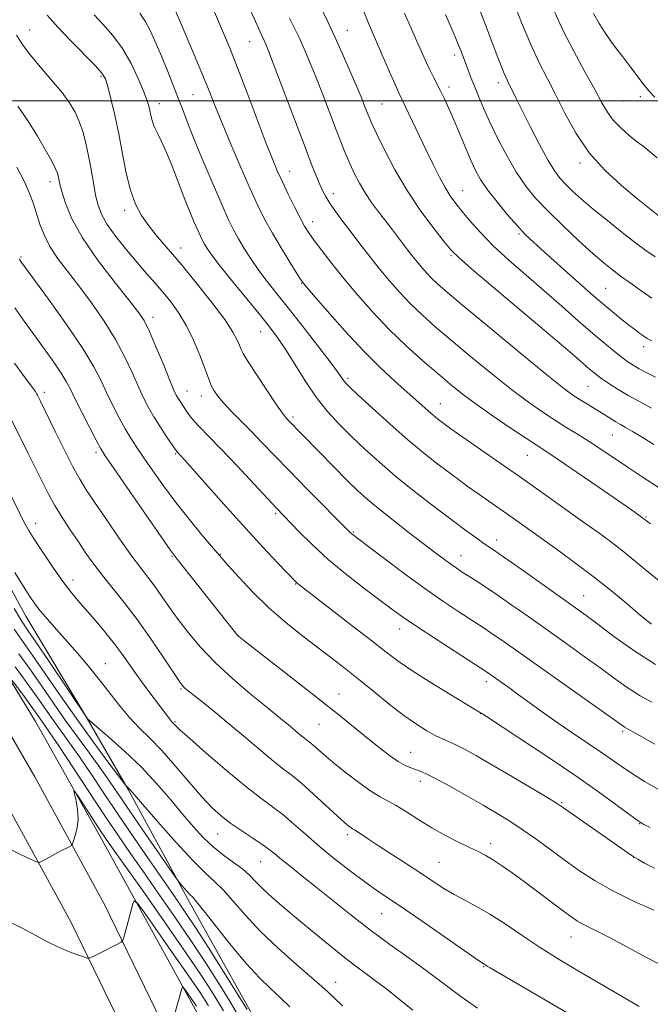
# Model space of a CAD drawing. Extents: x 2197300 to 2200200, y 332300 to 335200.
# Drawn here: x 2198818 to 2198985, y 333261 to 333521 of the extents above; entities that cross this region are included whole.
import ezdxf

# ---------------------------------------------------------------- set-up
doc = ezdxf.new("R2010")
doc.units = 0
doc.header["$MEASUREMENT"] = 0
for name, color, linetype, lineweight in [('32000', 7, 'Continuous', 0), ('DTM HARD BREAKLINE', 7, 'Continuous', 0), ('DTM SPOT ELEVATION', 2, 'Continuous', 13), ('INDEX CONTOUR', 41, 'Continuous', 13), ('INTERMEDIATE CONTOUR', 44, 'Continuous', 0)]:
    doc.layers.add(name, color=color, linetype=linetype, lineweight=lineweight)

msp = doc.modelspace()

# ---------------------------------------------------------------- linework, layer by layer
at = {"layer": '32000', "flags": 128}
msp.add_lwpolyline([(2200000, 333500), (2197500, 333500)], dxfattribs=at)
at = {"layer": 'DTM HARD BREAKLINE'}
for points in [[(2198706.32, 333520.74, 1058.66), (2198711.89, 333511.98, 1057.64), (2198728.15, 333487.66, 1055.55), (2198740.34, 333468.4, 1054.67), (2198752.5, 333446.4, 1053.55), (2198765.11, 333422.11, 1051.84), (2198779.06, 333395.07, 1050.23), (2198798.45, 333361.6, 1049.01), (2198821.9, 333321.25, 1047.4), (2198840.37, 333287.33, 1044.77), (2198862.85, 333241.06, 1041.06)], [(2198735.67, 333517.28, 1061.54), (2198744.7, 333503.52, 1061.45), (2198757.33, 333481.52, 1059.94), (2198768.6, 333462.71, 1058.81), (2198784.81, 333431.09, 1057.69), (2198796.49, 333405.44, 1057.2), (2198808.2, 333384.36, 1057.45), (2198819.47, 333363.73, 1057.2), (2198835.7, 333336.67, 1055.99), (2198846.52, 333317.88, 1053.89), (2198862.74, 333288.08, 1051.55), (2198878.06, 333260.58, 1050.38), (2198893.39, 333233.99, 1048.57), (2198905.12, 333214.27, 1046.91), (2198914.54, 333191.83, 1044.62), (2198923.94, 333165.74, 1041.7), (2198933.38, 333146.5, 1038.82), (2198945.99, 333123.12, 1035.65), (2198960.42, 333097.91, 1033.41), (2198968.52, 333081.41, 1032.04), (2198987.04, 333054.34, 1029.21), (2199002.4, 333032.31, 1026.87), (2199015.42, 333002.54, 1024.09), (2199020.81, 332990.63, 1022.78)], [(2198706.32, 333502.31, 1057.28), (2198719.77, 333482.21, 1055.55), (2198731.73, 333463.3, 1054.67), (2198743.68, 333441.68, 1053.55), (2198756.23, 333417.51, 1051.84), (2198770.28, 333390.27, 1050.23), (2198789.8, 333356.58, 1049.01), (2198813.18, 333316.35, 1047.4), (2198831.48, 333282.75, 1044.77), (2198853.77, 333236.87, 1041.06)], [(2198747.68, 333473.82, 1055.01), (2198764.35, 333443.11, 1053.25), (2198788.64, 333393.17, 1049.94), (2198806.66, 333361.08, 1048.87), (2198822, 333335.86, 1046.87), (2198839.58, 333304.68, 1045.35), (2198865.26, 333257.93, 1041.31), (2198879.63, 333224.95, 1038.58), (2198896.71, 333188.31, 1035.65), (2198909.73, 333158.53, 1031.9), (2198927.75, 333125.53, 1028.34), (2198935.38, 333107.21, 1026.92), (2198949.34, 333081.09, 1025.7)]]:
    msp.add_polyline3d(points, dxfattribs=at)
at = {"layer": 'DTM SPOT ELEVATION'}
for p in [(2198820.51, 333518.67, 1074.79), (2198904.41, 333518.59, 1090.81), (2198878.66, 333515.61, 1085.17), (2198932.82, 333512.13, 1095.55), (2198839.39, 333506.43, 1075.77), (2198944.32, 333504.78, 1097.51), (2198863.68, 333501.6, 1081.04), (2198931.29, 333503.65, 1094.47), (2198854.76, 333499.26, 1078.61), (2198913.62, 333499.11, 1090.96), (2198977.42, 333499.9, 1103.05), (2198981.86, 333501.1, 1103.59), (2198965.89, 333483.56, 1099.6), (2198889.2, 333481.37, 1084.71), (2198825.87, 333478.63, 1071.46), (2198900.79, 333475.44, 1086.53), (2198934.94, 333476.21, 1092.82), (2198845.57, 333471.04, 1075.6), (2198895.32, 333468.06, 1084.61), (2198949.8, 333464.75, 1093.77), (2198860.39, 333461.09, 1076.6), (2198818.19, 333458.73, 1068.17), (2198931.86, 333459.05, 1089.8), (2198892.37, 333451.7, 1081.93), (2198972.72, 333450.39, 1094.96), (2198853.08, 333442.71, 1072.5), (2198881.53, 333438.95, 1077.22), (2198982.72, 333434.95, 1093.5), (2198904.66, 333426.61, 1080.31), (2198862.05, 333423.29, 1072.75), (2198968.06, 333424.49, 1089.03), (2198824.34, 333422.9, 1064.42), (2198865.82, 333421.96, 1073.4), (2198928.99, 333419.89, 1082.76), (2198890.1, 333416.38, 1076.33), (2198974.45, 333411.66, 1087.11), (2198838.02, 333407.01, 1065.63), (2198859.05, 333406.67, 1069.86), (2198951.98, 333406.29, 1083.14), (2198885.49, 333390.85, 1071.75), (2198983.37, 333389.92, 1084.13), (2198822.1, 333388.28, 1060.58), (2198906.06, 333386.03, 1074.15), (2198943.95, 333383.9, 1078.57), (2198858.14, 333379.53, 1065.87), (2198870.87, 333380.1, 1068.08), (2198934.48, 333379.74, 1076.74), (2198831.91, 333373.32, 1060.56), (2198890.83, 333372.25, 1069.93), (2198966.87, 333369.19, 1078.84), (2198875.64, 333358.56, 1066.02), (2198918.24, 333360.32, 1071.37), (2198840.49, 333351.22, 1058.8), (2198941.2, 333346.42, 1071.53), (2198860.47, 333344.48, 1061.83), (2198902.27, 333343.13, 1066.74), (2198939.68, 333337.98, 1069.96), (2198858.93, 333335.88, 1060.18), (2198896.92, 333335.12, 1065.07), (2198977.2, 333333.28, 1073.74), (2198921.16, 333327.73, 1066.78), (2198923.72, 333320.04, 1065.47), (2198961.07, 333314.47, 1068.15), (2198981.71, 333308.84, 1069.92), (2198870.17, 333306.18, 1057.19), (2198904.42, 333305.94, 1061.62), (2198942.35, 333303.55, 1064.49), (2198881.58, 333298.87, 1057.15), (2198928.7, 333298.63, 1062.97), (2198980.13, 333299.99, 1067.99), (2198913.53, 333285.1, 1059.14), (2198963.55, 333278.88, 1063.22), (2198940.45, 333271.11, 1059.9), (2198901.39, 333266.92, 1054.68)]:
    msp.add_point(p, dxfattribs=at)
at = {"layer": 'INDEX CONTOUR', "flags": 128}
for points, elevation in [([(2198896.704, 333526.154), (2198899.374, 333520.666), (2198901.155, 333516.896), (2198903.182, 333512.415), (2198905.219, 333507.774), (2198906.9791, 333503.655), (2198908.249, 333500.58), (2198909.103, 333498.423), (2198909.69, 333496.894), (2198910.188, 333495.638), (2198910.896, 333494.025), (2198912.143, 333491.362), (2198914.178, 333487.181), (2198916.928, 333481.927), (2198920.237, 333476.271), (2198923.882, 333470.851), (2198927.362, 333466.16), (2198930.108, 333462.658), (2198931.908, 333460.477), (2198933.982, 333458.44), (2198937.907, 333455.0441), (2198944.64, 333449.335), (2198959.8129, 333436.497), (2198964.474, 333432.524), (2198968.476, 333429.0661), (2198969.554, 333428.155), (2198970.646, 333427.3), (2198971.9959, 333426.327), (2198973.8, 333425.106), (2198976.051, 333423.672), (2198978.693, 333422.102), (2198981.655, 333420.459), (2198984.799, 333418.763)], 1090), ([(2198947.979, 333527.1391), (2198950.491, 333520.671), (2198952.915, 333514.836), (2198955.154, 333510.026), (2198957.312, 333505.789), (2198959.548, 333501.464), (2198962.021, 333496.573), (2198964.91, 333491.359), (2198968.397, 333486.248), (2198972.534, 333481.612), (2198976.859, 333477.611), (2198980.777, 333474.35), (2198983.816, 333471.898), (2198987.383, 333469.073)], 1100), ([(2198849.576, 333523.137), (2198850.982, 333521.074), (2198852.414, 333518.406), (2198853.863, 333515.25), (2198855.334, 333511.775), (2198856.819, 333508.15), (2198858.266, 333504.534), (2198859.609, 333501.084), (2198860.8431, 333497.827), (2198862.206, 333494.265), (2198863.995, 333489.7731), (2198866.375, 333484.017), (2198868.986, 333477.85), (2198871.333, 333472.421), (2198873.065, 333468.562), (2198874.398, 333465.833), (2198875.688, 333463.481), (2198877.2239, 333460.9), (2198879.027, 333458.078), (2198881.051, 333455.154), (2198883.292, 333452.179), (2198885.918, 333448.858), (2198889.14, 333444.808), (2198893.009, 333439.875), (2198896.928, 333434.815), (2198900.135, 333430.613), (2198902.082, 333427.994), (2198903.529, 333425.945), (2198904.025, 333425.349), (2198905.1051, 333424.282), (2198907.348, 333422.187), (2198911.099, 333418.734), (2198915.752, 333414.519), (2198920.466, 333410.366), (2198924.565, 333406.926), (2198928.049, 333404.161), (2198931.085, 333401.858), (2198933.83, 333399.827), (2198936.397, 333397.964), (2198938.891, 333396.187), (2198946.464, 333390.876), (2198951.98, 333386.958), (2198959.963, 333381.242), (2198964.872, 333377.658), (2198969.801, 333373.927), (2198974.344, 333370.303), (2198978.382, 333366.956), (2198981.871, 333364.037), (2198984.788, 333361.659)], 1080), ([(2198817.115, 333482.434), (2198818.96, 333478.945), (2198820.397, 333475.711), (2198821.497, 333472.726), (2198823.305, 333467.139), (2198824.381, 333464.357), (2198825.855, 333461.468), (2198827.894, 333458.373), (2198830.463, 333454.941), (2198833.477, 333451.03), (2198836.811, 333446.57), (2198840.169, 333441.769), (2198843.215, 333436.907), (2198845.69, 333432.2491), (2198847.649, 333428.005), (2198849.227, 333424.371), (2198850.5659, 333421.446), (2198851.86, 333418.934), (2198853.312, 333416.441), (2198855.033, 333413.718), (2198856.762, 333411.091), (2198859.365, 333407.242), (2198860.294, 333406.257), (2198861.386, 333405.044), (2198872.5149, 333392.548), (2198877.618, 333386.893), (2198882.215, 333381.893), (2198885.981, 333377.868), (2198890.889, 333372.701), (2198891.186, 333372.425), (2198891.598, 333372.097), (2198900.184, 333365.4921), (2198905.744, 333361.1981), (2198910.889, 333357.199), (2198914.691, 333354.224), (2198917.858, 333351.8499), (2198921.505, 333349.37), (2198926.355, 333346.309), (2198931.553, 333343.132), (2198939.6709, 333338.221), (2198939.9841, 333338.01), (2198941.238, 333337.181), (2198950.068, 333331.384), (2198957.242, 333326.626), (2198964.5539, 333321.6771), (2198970.8369, 333317.274), (2198975.747, 333313.718), (2198981.028, 333309.818), (2198981.862, 333309.23), (2198982.25, 333309), (2198982.843, 333308.686), (2198984.509, 333307.82)], 1070), ([(2198808.522, 333409.701), (2198817.889, 333390.8569), (2198818.88, 333388.893), (2198819.575, 333387.584), (2198820.285, 333386.3461), (2198821.242, 333384.793), (2198822.659, 333382.591), (2198824.657, 333379.557), (2198826.978, 333376.124), (2198829.273, 333372.874), (2198831.296, 333370.222), (2198833.218, 333367.904), (2198837.764, 333362.646), (2198840.368, 333359.554), (2198842.831, 333356.49), (2198844.951, 333353.652), (2198848.937, 333348.018), (2198851.227, 333344.89), (2198857.805, 333336.15), (2198858.111, 333335.796), (2198859.056, 333334.804), (2198860.207, 333333.706), (2198862.785, 333331.372), (2198867.171, 333327.502), (2198872.498, 333322.9059), (2198877.59, 333318.668), (2198881.555, 333315.589), (2198884.639, 333313.328), (2198887.375, 333311.256), (2198890.228, 333308.858), (2198893.395, 333306.075), (2198897.007, 333302.959), (2198901.094, 333299.612), (2198905.282, 333296.334), (2198909.094, 333293.47), (2198912.283, 333291.196), (2198919.697, 333286.148), (2198925.325, 333282.269), (2198939.089, 333272.729), (2198940.221, 333271.964), (2198941.416, 333271.202), (2198942.149, 333270.764), (2198973.093, 333252.69)], 1060), ([(2198816.661, 333350.37), (2198820.006, 333345.799), (2198822.697, 333342.025), (2198826.829, 333336.1171), (2198831.068, 333330.228), (2198833.632, 333326.563), (2198836.635, 333322.116), (2198840.066, 333316.964), (2198843.886, 333311.257), (2198848, 333305.208), (2198852.0731, 333299.293), (2198858.692, 333289.776), (2198861.425, 333285.78), (2198864.493, 333281.127), (2198868.243, 333275.262), (2198872.092, 333269.15), (2198877.957, 333259.746)], 1050)]:
    msp.add_lwpolyline(points, dxfattribs=dict(at, elevation=elevation))
at = {"layer": 'INTERMEDIATE CONTOUR', "flags": 128}
for points, elevation in [([(2198865.296, 333532.9081), (2198871.733, 333517.856), (2198873.449, 333513.712), (2198875.438, 333508.686), (2198877.955, 333502.107), (2198883.024, 333488.728), (2198884.723, 333484.369), (2198886.003, 333481.304), (2198887.272, 333478.532), (2198888.823, 333475.313), (2198890.491, 333471.95), (2198891.994, 333469.008), (2198893.163, 333466.857), (2198894.2631, 333465.084), (2198895.668, 333463.085), (2198897.68, 333460.375), (2198900.308, 333456.972), (2198903.485, 333453.015), (2198907.143, 333448.659), (2198911.191, 333444.101), (2198915.533, 333439.553), (2198920.034, 333435.216), (2198924.406, 333431.264), (2198928.322, 333427.862), (2198931.619, 333425.074), (2198934.779, 333422.546), (2198938.448, 333419.822), (2198943.007, 333416.623), (2198947.776, 333413.373), (2198951.813, 333410.674), (2198956.896, 333407.329), (2198960.1609, 333405.138), (2198965.181, 333401.718), (2198970.981, 333397.74), (2198976.134, 333394.1899), (2198979.545, 333391.824), (2198981.46, 333390.478), (2198984.58, 333388.183)], 1084), ([(2198938.213, 333527.33), (2198941.5099, 333518.638), (2198944.242, 333511.482), (2198945.931, 333507.204), (2198946.838, 333505.096), (2198949.023, 333500.641), (2198950.557, 333497.5659), (2198952.757, 333493.238), (2198955.248, 333488.454), (2198957.533, 333484.251), (2198959.261, 333481.384), (2198960.664, 333479.49), (2198962.121, 333477.923), (2198963.967, 333476.137), (2198966.364, 333473.967), (2198969.432, 333471.349), (2198973.171, 333468.301), (2198977.098, 333465.191), (2198980.608, 333462.471), (2198983.322, 333460.432), (2198985.7559, 333458.714)], 1098), ([(2198878.2171, 333525.258), (2198880.154, 333520.944), (2198881.379, 333518.26), (2198882.477, 333515.926), (2198882.923, 333514.9211), (2198883.727, 333512.92), (2198885.229, 333509.01), (2198893.008, 333488.423), (2198894.925, 333483.44), (2198896.246, 333480.117), (2198897.1971, 333477.85), (2198897.996, 333476.09), (2198898.846, 333474.486), (2198899.94, 333472.738), (2198901.429, 333470.606), (2198903.28, 333468.09), (2198905.416, 333465.249), (2198907.763, 333462.151), (2198910.266, 333458.903), (2198912.874, 333455.619), (2198915.549, 333452.397), (2198918.304, 333449.2751), (2198921.163, 333446.276), (2198924.199, 333443.362), (2198927.674, 333440.266), (2198931.899, 333436.663), (2198937.02, 333432.38), (2198942.541, 333427.8561), (2198947.803, 333423.685), (2198952.294, 333420.321), (2198956.091, 333417.667), (2198959.416, 333415.489), (2198962.4791, 333413.568), (2198965.421, 333411.748), (2198968.372, 333409.887), (2198971.452, 333407.867), (2198978.3619, 333403.238), (2198982.402, 333400.574), (2198987.145, 333397.497)], 1086), ([(2198825.13, 333522.621), (2198827.899, 333519.477), (2198831.379, 333515.832), (2198837.886, 333509.231), (2198839.611, 333507.303), (2198840.497, 333505.772), (2198841.129, 333503.7339), (2198841.968, 333500.499), (2198842.9899, 333496.218), (2198844.047, 333491.259), (2198845.037, 333486.001), (2198846.031, 333480.874), (2198847.146, 333476.325), (2198848.485, 333472.662), (2198850.096, 333469.648), (2198852.017, 333466.905), (2198854.303, 333464.067), (2198860.493, 333456.764), (2198864.541, 333451.838), (2198868.635, 333446.674), (2198872.04, 333442.127), (2198874.212, 333438.852), (2198875.369, 333436.708), (2198875.924, 333435.358), (2198876.292, 333434.399), (2198876.923, 333433.174), (2198878.272, 333430.963), (2198880.592, 333427.355), (2198883.334, 333423.179), (2198885.748, 333419.574), (2198887.271, 333417.393), (2198888.078, 333416.343), (2198888.533, 333415.848), (2198900.9449, 333403.101), (2198904.344, 333399.66), (2198907.1, 333396.965), (2198909.652, 333394.657), (2198912.658, 333392.163), (2198916.548, 333389.089), (2198920.829, 333385.778), (2198927.835, 333380.421), (2198930.09, 333378.719), (2198931.794, 333377.467), (2198933.2, 333376.481), (2198934.567, 333375.573), (2198938.191, 333373.244), (2198940.787, 333371.546), (2198944.019, 333369.37), (2198947.925, 333366.667), (2198952.374, 333363.541), (2198962.185, 333356.589), (2198967.063, 333353.104), (2198971.515, 333349.875), (2198975.325, 333347.061), (2198978.664, 333344.672), (2198981.8, 333342.674), (2198984.95, 333341.014)], 1076), ([(2198837.523, 333522.69), (2198839.845, 333520.214), (2198842.442, 333517.269), (2198845.016, 333513.799), (2198847.308, 333509.854), (2198849.199, 333505.913), (2198850.604, 333502.562), (2198851.483, 333500.218), (2198851.973, 333498.633), (2198852.256, 333497.39), (2198852.503, 333496.136), (2198852.842, 333494.762), (2198853.392, 333493.223), (2198854.243, 333491.443), (2198855.365, 333489.2271), (2198856.7, 333486.351), (2198858.184, 333482.707), (2198861.257, 333474.62), (2198862.672, 333471.04), (2198863.907, 333468.055), (2198864.896, 333465.756), (2198865.609, 333464.167), (2198866.158, 333463.043), (2198866.689, 333462.075), (2198867.393, 333460.925), (2198868.637, 333459.158), (2198870.83, 333456.311), (2198874.175, 333452.16), (2198881.577, 333443.117), (2198884.1841, 333439.867), (2198886.193, 333437.163), (2198888.168, 333434.179), (2198890.553, 333430.326), (2198893.299, 333425.956), (2198896.232, 333421.653), (2198899.2209, 333417.864), (2198902.3, 333414.476), (2198905.544, 333411.236), (2198909.037, 333407.921), (2198912.908, 333404.434), (2198917.295, 333400.7031), (2198922.219, 333396.736), (2198927.233, 333392.838), (2198931.773, 333389.391), (2198935.395, 333386.69), (2198938.142, 333384.685), (2198940.177, 333383.238), (2198943.65, 333380.849), (2198946.638, 333378.7729), (2198951.2249, 333375.549), (2198964.78, 333365.955), (2198967.541, 333363.948), (2198970.649, 333361.607), (2198974.9, 333358.3819), (2198980.114, 333354.643), (2198985.8711, 333350.9879)], 1078), ([(2198858.661, 333524.579), (2198860.87, 333519.446), (2198863.523, 333513.242), (2198866.0151, 333507.326), (2198867.9239, 333502.658), (2198869.5461, 333498.599), (2198871.36, 333494.114), (2198873.696, 333488.4989), (2198876.298, 333482.388), (2198878.764, 333476.745), (2198880.814, 333472.266), (2198882.658, 333468.564), (2198884.629, 333464.979), (2198886.928, 333461.077), (2198889.23, 333457.308), (2198891.075, 333454.344), (2198892.234, 333452.546), (2198893.394, 333451.029), (2198895.4731, 333448.596), (2198899.101, 333444.422), (2198903.772, 333439.172), (2198908.697, 333433.881), (2198913.205, 333429.392), (2198917.116, 333425.764), (2198926.498, 333417.4), (2198927.729, 333416.36), (2198928.726, 333415.564), (2198929.567, 333414.925), (2198930.422, 333414.296), (2198931.828, 333413.299), (2198943.987, 333404.833), (2198949.9801, 333400.632), (2198956.0141, 333396.363), (2198966.63, 333388.789), (2198970.619, 333385.926), (2198973.979, 333383.455), (2198977.174, 333380.982), (2198980.5679, 333378.215), (2198984.124, 333375.268), (2198987.708, 333372.355)], 1082), ([(2198908.447, 333524.455), (2198909.838, 333520.928), (2198910.986, 333518.193), (2198915.58, 333507.624), (2198917.047, 333504.277), (2198918.027, 333502.105), (2198918.813, 333500.453), (2198919.822, 333498.364), (2198925.251, 333486.965), (2198927.096, 333483.137), (2198928.7619, 333479.811), (2198930.266, 333477.049), (2198931.653, 333474.839), (2198933.092, 333472.869), (2198934.784, 333470.753), (2198936.915, 333468.181), (2198939.612, 333465.138), (2198942.988, 333461.684), (2198947.086, 333457.89), (2198951.6719, 333453.873), (2198956.4451, 333449.756), (2198961.12, 333445.682), (2198965.481, 333441.856), (2198969.332, 333438.501), (2198972.521, 333435.787), (2198975.074, 333433.686), (2198977.062, 333432.117), (2198978.604, 333430.976), (2198979.991, 333430.0621), (2198981.564, 333429.151), (2198983.5661, 333428.077), (2198985.867, 333426.906)], 1092), ([(2198919.567, 333523.181), (2198921.413, 333518.942), (2198925.371, 333510.0329), (2198926.3, 333508.036), (2198927.193, 333506.244), (2198929.06, 333502.6229), (2198930.109, 333500.483), (2198931.277, 333497.963), (2198932.5901, 333494.963), (2198934.052, 333491.471), (2198935.557, 333487.833), (2198936.976, 333484.4861), (2198938.257, 333481.713), (2198939.655, 333479.1989), (2198941.507, 333476.475), (2198944.007, 333473.242), (2198946.7971, 333469.872), (2198949.3831, 333466.905), (2198951.4739, 333464.663), (2198953.614, 333462.594), (2198956.553, 333459.931), (2198960.766, 333456.1711), (2198965.626, 333451.865), (2198970.231, 333447.833), (2198973.874, 333444.715), (2198976.618, 333442.444), (2198978.721, 333440.774), (2198980.406, 333439.494), (2198981.756, 333438.512), (2198982.819, 333437.7719), (2198983.724, 333437.185), (2198984.924, 333436.547)], 1094), ([(2198930.394, 333522.826), (2198932.175, 333518.727), (2198933.543, 333515.4379), (2198934.576, 333512.809), (2198936.2549, 333508.384), (2198937.104, 333506.178), (2198938.025, 333503.816), (2198939.08, 333501.176), (2198940.388, 333498.086), (2198942.084, 333494.3669), (2198944.241, 333489.964), (2198946.685, 333485.326), (2198949.18, 333481.026), (2198951.594, 333477.452), (2198954.2099, 333474.25), (2198957.411, 333470.877), (2198961.399, 333466.986), (2198965.647, 333463.005), (2198969.4421, 333459.556), (2198972.282, 333457.076), (2198974.506, 333455.267), (2198976.662, 333453.646), (2198979.176, 333451.831), (2198981.995, 333449.853), (2198984.94, 333447.844)], 1096), ([(2198959.246, 333523.298), (2198961.483, 333518.473), (2198964.276, 333513.078), (2198967.231, 333507.669), (2198969.826, 333502.967), (2198971.707, 333499.491), (2198973.182, 333496.9529), (2198974.726, 333494.861), (2198976.678, 333492.833), (2198978.84, 333490.918), (2198980.877, 333489.272), (2198982.581, 333487.955), (2198984.247, 333486.647), (2198986.295, 333484.932)], 1102), ([(2198969.472, 333523.077), (2198970.993, 333520.422), (2198972.559, 333517.925), (2198974.073, 333515.756), (2198975.604, 333513.732), (2198977.265, 333511.586), (2198979.111, 333509.149), (2198982.63, 333504.469), (2198984.012, 333502.7381), (2198985.668, 333500.937)], 1104), ([(2198889.165, 333521.881), (2198890.405, 333519.343), (2198891.675, 333516.687), (2198893.011, 333513.75), (2198894.468, 333510.357), (2198896.104, 333506.332), (2198897.935, 333501.632), (2198901.502, 333492.2789), (2198902.893, 333488.701), (2198904.065, 333485.8111), (2198905.169, 333483.251), (2198906.339, 333480.724), (2198907.646, 333478.183), (2198909.148, 333475.641), (2198910.869, 333473.12), (2198912.699, 333470.67), (2198916.152, 333466.195), (2198920.363, 333460.629), (2198921.621, 333458.994), (2198922.867, 333457.425), (2198924.134, 333455.899), (2198925.439, 333454.42), (2198926.793, 333452.999), (2198928.364, 333451.508), (2198930.943, 333449.269), (2198935.475, 333445.464), (2198942.42, 333439.685), (2198950.302, 333433.166), (2198957.157, 333427.547), (2198961.531, 333424.047), (2198964.01, 333422.195), (2198965.687, 333421.095), (2198967.445, 333420.017), (2198971.1339, 333417.773), (2198974.166, 333415.867), (2198975.4279, 333415.0921), (2198976.616, 333414.406), (2198977.985, 333413.634), (2198979.831, 333412.563), (2198982.358, 333411.044), (2198985.41, 333409.165)], 1088), ([(2198816.981, 333517.31), (2198818.576, 333514.909), (2198820.64, 333512.149), (2198823.339, 333508.908), (2198826.293, 333505.477), (2198828.987, 333502.246), (2198831.026, 333499.49), (2198832.497, 333497.028), (2198833.606, 333494.562), (2198834.531, 333491.843), (2198835.336, 333488.815), (2198836.054, 333485.47), (2198836.717, 333481.858), (2198837.341, 333478.266), (2198837.939, 333475.04), (2198838.573, 333472.389), (2198839.499, 333469.975), (2198841.016, 333467.325), (2198843.308, 333464.1139), (2198846.067, 333460.6149), (2198848.869, 333457.249), (2198851.378, 333454.331), (2198853.633, 333451.747), (2198855.764, 333449.278), (2198857.873, 333446.712), (2198859.95, 333443.856), (2198861.956, 333440.527), (2198863.836, 333436.674), (2198865.473, 333432.7819), (2198866.733, 333429.47), (2198868.081, 333425.671), (2198868.573, 333424.5), (2198869.242, 333423.295), (2198870.245, 333421.879), (2198871.729, 333420.13), (2198873.783, 333417.959), (2198879.037, 333412.6239), (2198881.949, 333409.596), (2198885.218, 333406.172), (2198889.119, 333402.1299), (2198893.732, 333397.432), (2198905.193, 333385.8991), (2198905.594, 333385.522), (2198906.053, 333385.15), (2198907.223, 333384.254), (2198914.065, 333379.063), (2198919.436, 333375.038), (2198924.918, 333371.0309), (2198929.708, 333367.679), (2198933.648, 333365.0451), (2198940.91, 333360.344), (2198942.758, 333359.102), (2198945.028, 333357.529), (2198948.269, 333355.246), (2198977.214, 333334.7), (2198977.729, 333334.3609), (2198979.309, 333333.508), (2198981.698, 333332.1711), (2198985.676, 333329.898)], 1074), ([(2198817.347, 333498.5939), (2198818.952, 333496.267), (2198820.547, 333493.893), (2198822.53, 333490.682), (2198824.613, 333487.128), (2198826.336, 333484.045), (2198827.362, 333482.04), (2198827.839, 333480.871), (2198828.035, 333480.084), (2198828.198, 333479.246), (2198828.481, 333477.991), (2198829.019, 333475.971), (2198829.979, 333472.908), (2198831.673, 333468.809), (2198834.451, 333463.75), (2198838.433, 333457.952), (2198842.832, 333452.211), (2198846.635, 333447.467), (2198849.117, 333444.302), (2198850.714, 333441.869), (2198852.152, 333438.959), (2198853.965, 333434.762), (2198855.915, 333430.055), (2198857.573, 333426.013), (2198858.628, 333423.507), (2198859.235, 333422.192), (2198859.667, 333421.422), (2198860.148, 333420.661), (2198861.928, 333417.914), (2198862.732, 333416.785), (2198863.8601, 333415.418), (2198865.478, 333413.6839), (2198867.793, 333411.301), (2198871.027, 333407.9471), (2198875.21, 333403.526), (2198885.709, 333392.331), (2198891.662, 333386.093), (2198895.12, 333382.655), (2198899.386, 333378.755), (2198904.271, 333374.704), (2198909.176, 333370.885), (2198913.394, 333367.699), (2198916.514, 333365.364), (2198919.292, 333363.363), (2198922.7761, 333360.994), (2198927.6189, 333357.81), (2198932.904, 333354.383), (2198941.496, 333348.8329), (2198945.1079, 333346.281), (2198947.132, 333344.831), (2198949.701, 333342.972), (2198952.805, 333340.705), (2198956.327, 333338.155), (2198960.125, 333335.471), (2198964.039, 333332.796), (2198967.847, 333330.234), (2198971.317, 333327.882), (2198977.035, 333323.884), (2198979.83, 333322.015), (2198983.006, 333320.049), (2198986.869, 333317.814)], 1072), ([(2198817.773, 333458.172), (2198817.9, 333457.935), (2198818.176, 333457.524), (2198819.147, 333456.183), (2198825.464, 333447.521), (2198830.236, 333440.832), (2198834.5519, 333434.48), (2198837.497, 333429.625), (2198839.394, 333425.941), (2198840.88, 333422.729), (2198842.459, 333419.452), (2198844.124, 333416.211), (2198845.737, 333413.267), (2198847.228, 333410.763), (2198848.78, 333408.365), (2198850.643, 333405.621), (2198853.011, 333402.19), (2198855.862, 333398.185), (2198859.1191, 333393.829), (2198862.631, 333389.397), (2198865.95, 333385.367), (2198870.146, 333380.375), (2198871.346, 333378.977), (2198872.9941, 333377.104), (2198875.735, 333374.051), (2198879.417, 333370.147), (2198883.6889, 333365.978), (2198888.21, 333362.041), (2198892.684, 333358.469), (2198900.462, 333352.528), (2198903.869, 333349.881), (2198907.433, 333347.043), (2198911.411, 333343.817), (2198915.534, 333340.499), (2198919.403, 333337.507), (2198922.699, 333335.166), (2198925.432, 333333.439), (2198927.693, 333332.198), (2198929.6, 333331.298), (2198931.381, 333330.525), (2198933.292, 333329.65), (2198935.598, 333328.455), (2198938.597, 333326.775), (2198942.594, 333324.457), (2198947.656, 333321.486), (2198952.89, 333318.3951), (2198957.166, 333315.853), (2198959.759, 333314.28), (2198961.5851, 333313.081), (2198978.558, 333301.163), (2198979.95, 333300.232), (2198981.199, 333299.49), (2198983.018, 333298.474), (2198985.578, 333297.085)], 1068), ([(2198816.599, 333445.268), (2198819.085, 333441.694), (2198824.45, 333434.299), (2198826.894, 333430.881), (2198828.847, 333428.011), (2198830.18, 333425.804), (2198831.249, 333423.727), (2198832.533, 333421.088), (2198834.349, 333417.4639), (2198836.36, 333413.529), (2198838.071, 333410.23), (2198839.22, 333408.109), (2198840.493, 333406.091), (2198842.813, 333402.699), (2198855.238, 333384.7), (2198857.625, 333381.293), (2198859.217, 333379.149), (2198861.172, 333376.671), (2198874.653, 333359.662), (2198875.278, 333358.899), (2198875.799, 333358.36), (2198877.054, 333357.332), (2198891.434, 333346.125), (2198897.6309, 333341.248), (2198902.6181, 333337.259), (2198909.824, 333331.403), (2198912.835, 333329.002), (2198915.556, 333326.9349), (2198917.884, 333325.333), (2198919.753, 333324.275), (2198921.249, 333323.627), (2198923.682, 333322.784), (2198925.27, 333322.09), (2198927.7849, 333320.806), (2198931.54, 333318.748), (2198935.985, 333316.241), (2198940.355, 333313.738), (2198944.083, 333311.565), (2198947.385, 333309.544), (2198950.6761, 333307.3711), (2198954.272, 333304.825), (2198961.982, 333299.172), (2198965.841, 333296.423), (2198969.943, 333293.752), (2198974.642, 333291.088), (2198980.064, 333288.425), (2198985.418, 333286.015)], 1066), ([(2198816.52, 333430.664), (2198819.087, 333427.101), (2198822.012, 333423.11), (2198822.307, 333422.646), (2198822.5669, 333422.175), (2198823.264, 333420.783), (2198827.355, 333412.387), (2198829.721, 333407.579), (2198831.946, 333403.192), (2198833.7221, 333399.942), (2198835.441, 333397.163), (2198837.6681, 333393.837), (2198840.765, 333389.29), (2198844.271, 333384.203), (2198847.523, 333379.599), (2198850.024, 333376.223), (2198851.956, 333373.723), (2198853.668, 333371.47), (2198855.466, 333368.943), (2198857.476, 333366.059), (2198859.779, 333362.84), (2198862.466, 333359.3109), (2198865.679, 333355.499), (2198869.568, 333351.434), (2198874.134, 333347.217), (2198878.776, 333343.244), (2198882.7439, 333339.984), (2198887.334, 333336.269), (2198888.767, 333335.091), (2198891.579, 333332.703), (2198892.768, 333331.712), (2198894.449, 333330.407), (2198895.321, 333329.692), (2198898.217, 333327.142), (2198900.662, 333325.082), (2198903.91, 333322.471), (2198907.466, 333319.746), (2198910.694, 333317.448), (2198913.153, 333315.941), (2198915.195, 333314.865), (2198917.366, 333313.678), (2198920.09, 333311.975), (2198923.303, 333309.901), (2198926.816, 333307.737), (2198930.421, 333305.729), (2198933.838, 333303.982), (2198936.766, 333302.5659), (2198939.024, 333301.491), (2198940.911, 333300.529), (2198942.845, 333299.391), (2198945.174, 333297.8409), (2198947.971, 333295.853), (2198951.237, 333293.454), (2198961.57, 333285.735), (2198963.737, 333284.146), (2198965.287, 333283.096), (2198966.662, 333282.305), (2198968.289, 333281.499), (2198970.528, 333280.407), (2198973.725, 333278.762), (2198978.138, 333276.381), (2198983.669, 333273.414), (2198990.135, 333270.096)], 1064), ([(2198815.785, 333415.447), (2198820.105, 333406.761), (2198823.954, 333398.967), (2198825.503, 333395.956), (2198827.147, 333393.026), (2198829.091, 333389.857), (2198831.227, 333386.559), (2198833.364, 333383.351), (2198835.38, 333380.378), (2198837.422, 333377.497), (2198839.703, 333374.49), (2198845.472, 333367.32), (2198848.885, 333362.849), (2198852.494, 333357.762), (2198855.87, 333352.785), (2198860.061, 333346.501), (2198860.807, 333345.451), (2198861.183, 333345.025), (2198861.605, 333344.644), (2198862.4171, 333343.98), (2198866.425, 333340.809), (2198869.7, 333338.183), (2198873.526, 333335.037), (2198877.626, 333331.569), (2198881.597, 333328.185), (2198885.006, 333325.341), (2198887.598, 333323.306), (2198889.829, 333321.598), (2198892.331, 333319.546), (2198895.518, 333316.709), (2198901.834, 333310.872), (2198903.75, 333309.135), (2198904.833, 333308.214), (2198905.422, 333307.777), (2198905.835, 333307.523), (2198906.303, 333307.251), (2198907.034, 333306.792), (2198910.066, 333304.754), (2198912.7, 333303.011), (2198920.078, 333298.232), (2198923.85, 333295.772), (2198927.0861, 333293.623), (2198929.924, 333291.775), (2198932.638, 333290.149), (2198935.478, 333288.634), (2198938.598, 333286.994), (2198942.125, 333284.961), (2198946.1519, 333282.353), (2198950.619, 333279.329), (2198955.427, 333276.132), (2198960.45, 333272.981), (2198965.445, 333269.987), (2198974.3331, 333264.784), (2198978.091, 333262.569), (2198981.551, 333260.502)], 1062), ([(2198816.5999, 333375.307), (2198818.907, 333371.537), (2198820.553, 333368.926), (2198821.865, 333367.016), (2198823.3, 333365.178), (2198825.215, 333362.908), (2198827.575, 333360.198), (2198833.099, 333353.915), (2198836.017, 333350.513), (2198838.888, 333347.013), (2198844.266, 333340.088), (2198846.855, 333336.981), (2198849.4711, 333334.225), (2198852.267, 333331.451), (2198855.414, 333328.18), (2198858.986, 333324.134), (2198862.658, 333319.821), (2198866.008, 333315.95), (2198868.754, 333313.038), (2198871.17, 333310.844), (2198873.672, 333308.934), (2198876.531, 333306.982), (2198879.4431, 333305.074), (2198881.958, 333303.402), (2198883.79, 333302.073), (2198885.304, 333300.856), (2198887.024, 333299.434), (2198889.387, 333297.542), (2198892.458, 333295.106), (2198896.21, 333292.103), (2198900.589, 333288.558), (2198905.427, 333284.681), (2198910.528, 333280.731), (2198915.703, 333276.9199), (2198920.79, 333273.277), (2198925.631, 333269.784), (2198934.463, 333263.204), (2198938.837, 333260.118)], 1058), ([(2198816.3669, 333365.719), (2198818.049, 333362.971), (2198819.679, 333360.508), (2198822.041, 333357.035), (2198825.608, 333351.747), (2198835.698, 333336.741), (2198835.816, 333336.6311), (2198841.442, 333331.786), (2198845.603, 333328.052), (2198850.021, 333323.79), (2198854.115, 333319.408), (2198857.767, 333315.171), (2198860.975, 333311.313), (2198863.778, 333308.005), (2198866.364, 333305.189), (2198868.96, 333302.75), (2198871.709, 333300.583), (2198874.4, 333298.641), (2198876.738, 333296.891), (2198878.554, 333295.27), (2198880.179, 333293.602), (2198882.074, 333291.685), (2198884.606, 333289.353), (2198887.785, 333286.596), (2198891.5299, 333283.441), (2198895.696, 333279.978), (2198899.893, 333276.542), (2198903.667, 333273.529), (2198906.712, 333271.201), (2198911.9181, 333267.353), (2198914.868, 333265.088), (2198918.172, 333262.473), (2198921.752, 333259.576)], 1056), ([(2198816.43, 333360.3361), (2198821.379, 333353.265), (2198828.639, 333342.675), (2198832.842, 333336.656), (2198837.082, 333330.774), (2198840.89, 333325.617), (2198845.91, 333318.94), (2198846.084, 333318.753), (2198846.4701, 333318.412), (2198846.702, 333318.189), (2198847.029, 333317.829), (2198850.323, 333314.016), (2198854.337, 333309.392), (2198859.1861, 333303.905), (2198863.6941, 333299.01), (2198866.99, 333295.751), (2198869.421, 333293.537), (2198871.64, 333291.367), (2198874.218, 333288.439), (2198877.414, 333284.749), (2198881.409, 333280.489), (2198886.199, 333275.921), (2198891.061, 333271.584), (2198895.088, 333268.085), (2198897.664, 333265.812), (2198899.337, 333264.281), (2198900.944, 333262.788), (2198903.191, 333260.747)], 1054), ([(2198817.669, 333353.746), (2198820.692, 333349.532), (2198823.724, 333345.188), (2198826.7779, 333340.761), (2198829.915, 333336.281), (2198833.14, 333331.81), (2198836.268, 333327.539), (2198839.061, 333323.693), (2198841.412, 333320.339), (2198846.579, 333312.7279), (2198850.245, 333307.379), (2198858.9209, 333294.829), (2198859.714, 333293.73), (2198860.239, 333293.096), (2198861.981, 333291.11), (2198862.868, 333290.142), (2198863.587, 333289.4), (2198864.608, 333288.242), (2198866.542, 333285.842), (2198869.773, 333281.702), (2198873.7731, 333276.643), (2198877.785, 333271.814), (2198881.217, 333268.093), (2198884.134, 333265.262), (2198886.766, 333262.8281), (2198889.267, 333260.43)], 1052), ([(2198814.731, 333348.243), (2198818.661, 333342.9809), (2198820.654, 333340.284), (2198822.066, 333338.333), (2198824.544, 333334.829), (2198825.867, 333332.917), (2198828.203, 333329.433), (2198836.158, 333317.35), (2198840.393, 333310.942), (2198843.958, 333305.633), (2198847.163, 333300.963), (2198850.544, 333296.124), (2198854.487, 333290.513), (2198858.791, 333284.335), (2198863.106, 333277.997), (2198867.113, 333271.892), (2198870.621, 333266.368), (2198873.466, 333261.76), (2198875.625, 333258.194)], 1048), ([(2198814.2279, 333302.625), (2198817.905, 333300.8), (2198820.728, 333299.478), (2198822.297, 333298.779), (2198823.042, 333298.615), (2198823.601, 333298.846), (2198825.698, 333300.013), (2198827.109, 333300.78), (2198828.58, 333301.561), (2198830.943, 333302.787), (2198831.512, 333303.115), (2198831.813, 333303.512), (2198832.106, 333304.317), (2198832.564, 333305.782), (2198833.035, 333307.795), (2198833.282, 333310.157), (2198833.1439, 333312.643), (2198832.768, 333314.93), (2198832.3809, 333316.667), (2198832.206, 333317.538), (2198832.471, 333317.355), (2198833.403, 333315.9591), (2198839.084, 333307.282), (2198840.563, 333305.067), (2198842.334, 333302.509), (2198850.283, 333291.25), (2198856.157, 333282.89), (2198861.718, 333274.866), (2198865.9829, 333268.522), (2198869.1499, 333263.587), (2198871.711, 333259.382)], 1046), ([(2198814.348, 333283.263), (2198818.477, 333281.216), (2198822.096, 333279.321), (2198825.255, 333277.636), (2198828.125, 333276.206), (2198830.805, 333275.064), (2198833.114, 333274.214), (2198834.806, 333273.65), (2198835.733, 333273.358), (2198836.151, 333273.286), (2198836.42, 333273.3729), (2198837.629, 333273.949), (2198838.851, 333274.557), (2198843.862, 333277.122), (2198844.693, 333277.566), (2198845.035, 333277.856), (2198845.181, 333278.237), (2198846.139, 333281.656), (2198847.786, 333287.68), (2198848.151, 333288.5061), (2198848.959, 333287.8609), (2198850.901, 333285.19), (2198854.3781, 333280.275), (2198858.629, 333274.237), (2198862.6019, 333268.529), (2198865.526, 333264.203), (2198867.763, 333260.686)], 1044), ([(2198857.678, 333254.618), (2198860.778, 333265.561), (2198860.872, 333265.773), (2198861.079, 333265.607), (2198861.577, 333264.922), (2198864.578, 333260.649)], 1042)]:
    msp.add_lwpolyline(points, dxfattribs=dict(at, elevation=elevation))

doc.saveas('drawing.dxf')
